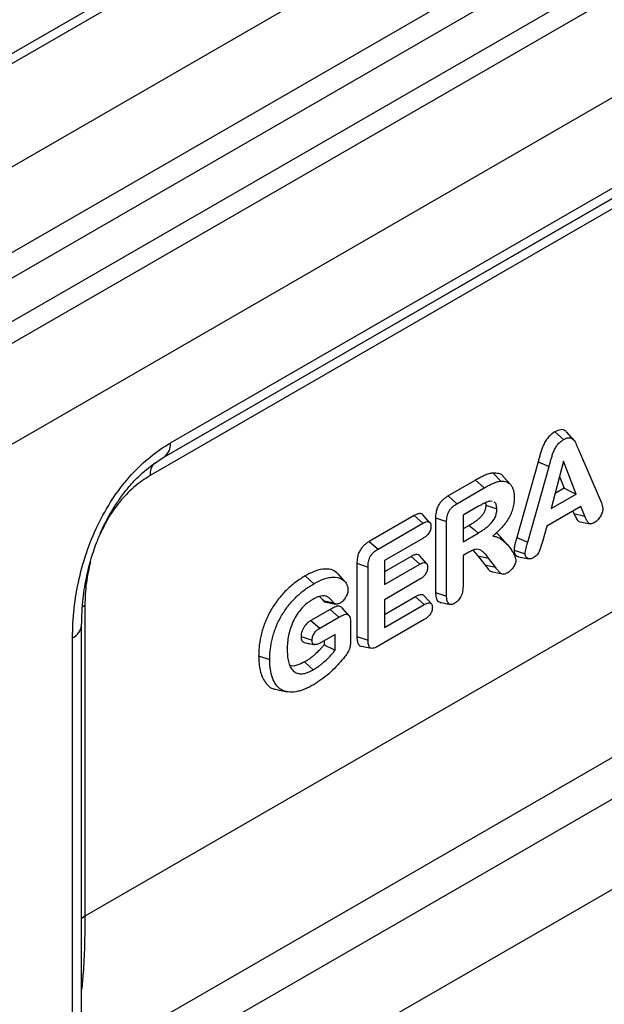
# Model space of a CAD drawing. Units: millimetres. Extents: x 0 to 420, y 0 to 297.
# Drawn here: x 119 to 138, y 48 to 79 of the extents above; entities that cross this region are included whole.
import ezdxf

# ---------------------------------------------------------------- set-up
doc = ezdxf.new("R2010")
doc.units = ezdxf.units.MM

msp = doc.modelspace()

# ---------------------------------------------------------------- linework, layer by layer
at = {"color": 7, "linetype": 'Continuous', "lineweight": 25}
for p, q in [((72.233, 51.29), (213.655, 132.91)), ((75.274, 49.371), (216.695, 130.992)), ((75.981, 47.003), (217.402, 128.624)), ((76.688, 46.595), (218.109, 128.216)), ((78.526, 45.534), (219.948, 127.155)), ((76.787, 45.232), (218.208, 126.852)), ((82.486, 44.555), (223.908, 126.175)), ((115.225, 75.776), (124.276, 80.999)), ((124.277, 65.746), (147.751, 79.294)), ((147.544, 78.836), (124.07, 65.288)), ((124.067, 65.286), (146.636, 78.311)), ((146.429, 77.854), (123.62, 64.689)), ((136.728, 66.107), (137.011, 65.856)), ((137.331, 65.85), (137.111, 66.098)), ((148.54, 66.017), (121.508, 50.416)), ((137.487, 65.533), (138.194, 63.904)), ((124.07, 65.288), (123.628, 64.981)), ((123.636, 64.987), (123.79, 65.11)), ((136.185, 65.136), (135.493, 62.686)), ((136.185, 65.136), (136.539, 64.982)), ((137.007, 65.159), (136.606, 63.622)), ((137.415, 64.088), (137.007, 65.159)), ((134.729, 64.769), (134.981, 64.508)), ((135.846, 62.531), (136.539, 64.982)), ((134.153, 64.539), (133.27, 64.029)), ((134.153, 64.539), (134.435, 64.288)), ((135.289, 64.399), (135.068, 64.649)), ((136.878, 64.662), (137.024, 64.277)), ((133.554, 63.779), (134.435, 64.288)), ((137.024, 64.277), (136.733, 64.109)), ((137.024, 64.277), (137.415, 64.088)), ((133.27, 64.029), (133.554, 63.779)), ((134.481, 63.807), (134.489, 63.732)), ((134.699, 63.846), (134.633, 63.865)), ((136.606, 63.622), (137.415, 64.088)), ((134.255, 63.694), (133.752, 63.403)), ((137.563, 63.684), (136.463, 63.049)), ((137.309, 63.537), (137.339, 63.466)), ((137.692, 63.377), (137.563, 63.684)), ((132.172, 63.395), (130.717, 62.555)), ((132.172, 63.395), (132.453, 63.144)), ((132.683, 63.164), (132.464, 63.412)), ((132.863, 63.319), (132.863, 60.907)), ((132.863, 63.319), (133.221, 63.198)), ((133.221, 60.789), (133.221, 63.198)), ((133.752, 63.403), (133.752, 62.546)), ((137.339, 63.466), (137.692, 63.377)), ((137.547, 63.195), (137.872, 63.129)), ((131, 62.305), (132.453, 63.144)), ((133.957, 63.078), (133.752, 62.96)), ((136.463, 63.049), (136.334, 62.585)), ((130.717, 62.555), (131, 62.305)), ((132.453, 62.654), (131.206, 61.934)), ((133.752, 62.546), (134.24, 62.828)), ((135.186, 62.454), (134.966, 62.703)), ((135.493, 62.686), (135.846, 62.531)), ((133.943, 62.207), (133.752, 62.096)), ((134.076, 62.267), (134.235, 62.093)), ((135.408, 62.279), (135.767, 62.16)), ((132.073, 62.072), (131.206, 61.572)), ((131.206, 61.934), (131.206, 61.158)), ((132.073, 62.072), (132.354, 61.821)), ((132.574, 61.839), (132.355, 62.087)), ((133.752, 62.096), (133.752, 61.093)), ((134.235, 62.093), (134.457, 61.799)), ((134.805, 61.719), (134.583, 62.012)), ((135.558, 62.058), (135.883, 61.991)), ((130.317, 61.848), (130.317, 59.482)), ((130.317, 61.848), (130.676, 61.727)), ((130.676, 59.364), (130.676, 61.727)), ((131.206, 61.158), (132.354, 61.821)), ((134.457, 61.799), (134.805, 61.719)), ((128.641, 61.439), (128.924, 61.188)), ((129.93, 61.257), (129.71, 61.505)), ((132.354, 61.331), (131.206, 60.668)), ((129.224, 60.642), (129.568, 60.566)), ((132.215, 60.766), (131.206, 60.184)), ((131.206, 60.668), (131.206, 59.77)), ((132.215, 60.766), (132.496, 60.515)), ((132.727, 60.536), (132.508, 60.783)), ((132.863, 60.907), (133.221, 60.789)), ((121.508, 60.484), (121.508, 50.416)), ((129.454, 60.357), (128.826, 59.994)), ((129.454, 60.357), (129.736, 60.106)), ((130.059, 60.162), (129.839, 60.411)), ((131.206, 59.77), (132.496, 60.515)), ((128.826, 59.994), (129.111, 59.745)), ((129.111, 59.745), (129.736, 60.106)), ((132.496, 60.025), (131, 59.161)), ((121.403, 41.553), (121.403, 59.847)), ((130.11, 59.939), (130.11, 59.335)), ((121.11, 41.145), (121.11, 59.439)), ((128.507, 59.474), (128.865, 59.355)), ((129.615, 59.546), (129.182, 59.296)), ((129.256, 59.339), (129.256, 59.207)), ((129.615, 59.034), (129.615, 59.546)), ((130.317, 59.482), (130.676, 59.364)), ((130.46, 59.162), (130.785, 59.096)), ((144.396, 58.912), (121.403, 45.642)), ((127.135, 58.849), (127.494, 58.73)), ((127.741, 57.751), (128.065, 57.685)), ((142.102, 56.241), (121.442, 44.318)), ((141.777, 53.129), (122.089, 41.766))]:
    msp.add_line(p, q, dxfattribs=at)
at = {"color": 7, "linetype": 'Continuous', "lineweight": 25, "flags": 128}
for points in [[(134.489, 63.732), (134.69, 63.665), (134.848, 63.612)], [(133.957, 63.078), (134.116, 62.938), (134.24, 62.828)], [(134.235, 62.093), (134.43, 62.048), (134.583, 62.012)], [(134.707, 61.568), (134.87, 61.535), (135.033, 61.502)], [(121.508, 60.484), (121.422, 60.428), (121.422, 60.427)], [(129.313, 60.594), (129.475, 60.561), (129.637, 60.528)], [(128.622, 58.652), (128.781, 58.511), (128.905, 58.401)], [(121.508, 50.416), (121.422, 50.359), (121.403, 50.345)]]:
    msp.add_lwpolyline(points, dxfattribs=at)
at = {"color": 7, "linetype": 'Continuous', "lineweight": 25}
for centre, radius, start, end in [((123.776, 65.697), 0.503, 305.7096, 5.6183), ((124.163, 64.731), 0.545, 138.9077, 184.3793), ((120.901, 59.898), 0.505, 294.5109, 354.2106)]:
    msp.add_arc(centre, radius, start, end, dxfattribs=at)
for points, knots in [([(136.728, 66.107), (136.712, 66.097), (136.695, 66.087), (136.658, 66.062), (136.639, 66.048), (136.582, 66.002), (136.545, 65.965), (136.492, 65.902), (136.476, 65.881), (136.445, 65.838), (136.431, 65.816), (136.402, 65.769), (136.388, 65.744), (136.364, 65.695), (136.353, 65.672), (136.334, 65.625), (136.324, 65.601), (136.308, 65.556), (136.301, 65.535), (136.286, 65.491), (136.279, 65.469), (136.266, 65.424), (136.26, 65.403), (136.242, 65.341), (136.231, 65.299), (136.214, 65.239), (136.208, 65.219), (136.196, 65.177), (136.191, 65.156), (136.185, 65.136)], [0, 0, 0, 0, 0.0625, 0.0625, 0.125, 0.125, 0.25, 0.25, 0.3125, 0.3125, 0.375, 0.375, 0.4375, 0.4375, 0.5, 0.5, 0.5625, 0.5625, 0.625, 0.625, 0.6875, 0.6875, 0.75, 0.75, 0.875, 0.875, 0.9375, 0.9375, 1, 1, 1, 1]), ([(137.105, 66.092), (137.098, 66.104), (137.06, 66.168), (136.926, 66.198), (136.793, 66.137), (136.728, 66.107)], [0, 0, 0, 0, 0.108954, 0.5608, 1, 1, 1, 1]), ([(121.11, 59.439), (121.11, 59.746), (121.127, 60.061), (121.197, 60.699), (121.25, 61.021), (121.395, 61.662), (121.486, 61.98), (121.706, 62.6), (121.834, 62.902), (122.124, 63.479), (122.285, 63.754), (122.634, 64.266), (122.822, 64.504), (123.216, 64.936), (123.422, 65.13), (123.844, 65.472), (124.06, 65.621), (124.277, 65.746)], [0, 0, 0, 0, 0.125, 0.125, 0.25, 0.25, 0.375, 0.375, 0.5, 0.5, 0.625, 0.625, 0.75, 0.75, 0.875, 0.875, 1, 1, 1, 1]), ([(136.539, 64.982), (136.55, 65.023), (136.562, 65.064), (136.584, 65.146), (136.596, 65.186), (136.619, 65.268), (136.631, 65.309), (136.658, 65.391), (136.672, 65.432), (136.707, 65.514), (136.726, 65.554), (136.761, 65.612), (136.774, 65.631), (136.799, 65.667), (136.813, 65.685), (136.855, 65.735), (136.885, 65.765), (136.932, 65.803), (136.947, 65.815), (136.979, 65.836), (136.995, 65.846), (137.011, 65.856)], [0, 0, 0, 0, 0.125, 0.125, 0.25, 0.25, 0.375, 0.375, 0.5, 0.5, 0.625, 0.625, 0.6875, 0.6875, 0.75, 0.75, 0.875, 0.875, 0.9375, 0.9375, 1, 1, 1, 1]), ([(137.011, 65.856), (137.027, 65.864), (137.043, 65.873), (137.074, 65.888), (137.09, 65.895), (137.121, 65.906), (137.137, 65.91), (137.167, 65.915), (137.181, 65.916), (137.209, 65.914), (137.223, 65.913), (137.249, 65.906), (137.261, 65.902), (137.296, 65.885), (137.316, 65.867), (137.351, 65.826), (137.367, 65.803), (137.395, 65.753), (137.407, 65.726), (137.43, 65.672), (137.442, 65.645), (137.465, 65.589), (137.476, 65.561), (137.487, 65.533)], [0, 0, 0, 0, 0.0625, 0.0625, 0.125, 0.125, 0.1875, 0.1875, 0.25, 0.25, 0.3125, 0.3125, 0.375, 0.375, 0.5, 0.5, 0.625, 0.625, 0.75, 0.75, 0.875, 0.875, 1, 1, 1, 1]), ([(121.403, 59.848), (121.412, 60.132), (121.428, 60.647), (121.553, 61.404), (121.721, 62.057), (121.907, 62.585), (122.099, 63.024), (122.29, 63.396), (122.502, 63.748), (122.746, 64.098), (123.035, 64.447), (123.342, 64.762), (123.548, 64.919), (123.636, 64.987)], [0, 0, 0, 0, 0.168312, 0.305225, 0.415189, 0.515156, 0.580712, 0.645614, 0.712635, 0.774593, 0.848539, 0.935439, 1, 1, 1, 1]), ([(134.729, 64.769), (134.719, 64.769), (134.708, 64.768), (134.684, 64.766), (134.672, 64.764), (134.647, 64.76), (134.635, 64.757), (134.61, 64.752), (134.598, 64.749), (134.562, 64.738), (134.536, 64.729), (134.486, 64.71), (134.462, 64.699), (134.414, 64.677), (134.391, 64.666), (134.343, 64.643), (134.318, 64.63), (134.246, 64.592), (134.199, 64.565), (134.153, 64.539)], [0, 0, 0, 0, 0.0625, 0.0625, 0.125, 0.125, 0.1875, 0.1875, 0.25, 0.25, 0.375, 0.375, 0.5, 0.5, 0.625, 0.625, 0.75, 0.75, 1, 1, 1, 1]), ([(135.065, 64.642), (135.06, 64.651), (135.026, 64.714), (134.909, 64.763), (134.789, 64.767), (134.729, 64.769)], [0, 0, 0, 0, 0.072705, 0.539976, 1, 1, 1, 1]), ([(123.62, 64.689), (123.458, 64.585), (123.136, 64.377), (122.676, 63.911), (122.276, 63.367), (122.084, 62.965), (121.991, 62.771)], [0, 0, 0, 0, 0.252859, 0.505005, 0.761469, 1, 1, 1, 1]), ([(134.435, 64.288), (134.482, 64.314), (134.528, 64.34), (134.621, 64.39), (134.667, 64.412), (134.736, 64.444), (134.759, 64.454), (134.805, 64.472), (134.828, 64.48), (134.873, 64.493), (134.895, 64.498), (134.939, 64.506), (134.96, 64.507), (134.981, 64.508)], [0, 0, 0, 0, 0.25, 0.25, 0.5, 0.5, 0.625, 0.625, 0.75, 0.75, 0.875, 0.875, 1, 1, 1, 1]), ([(134.981, 64.508), (134.997, 64.509), (135.013, 64.51), (135.045, 64.51), (135.06, 64.51), (135.106, 64.504), (135.134, 64.497), (135.188, 64.477), (135.214, 64.463), (135.261, 64.429), (135.282, 64.409), (135.319, 64.362), (135.336, 64.336), (135.364, 64.278), (135.376, 64.246), (135.395, 64.179), (135.402, 64.143), (135.411, 64.067), (135.412, 64.028), (135.413, 63.988)], [0, 0, 0, 0, 0.0625, 0.0625, 0.125, 0.125, 0.25, 0.25, 0.375, 0.375, 0.5, 0.5, 0.625, 0.625, 0.75, 0.75, 0.875, 0.875, 1, 1, 1, 1]), ([(133.27, 64.029), (133.247, 64.015), (133.222, 64), (133.17, 63.964), (133.143, 63.943), (133.09, 63.896), (133.063, 63.87), (133.01, 63.807), (132.984, 63.771), (132.94, 63.693), (132.922, 63.653), (132.896, 63.576), (132.887, 63.54), (132.873, 63.471), (132.869, 63.437), (132.864, 63.375), (132.863, 63.346), (132.863, 63.319)], [0, 0, 0, 0, 0.125, 0.125, 0.25, 0.25, 0.375, 0.375, 0.5, 0.5, 0.625, 0.625, 0.75, 0.75, 0.875, 0.875, 1, 1, 1, 1]), ([(134.633, 63.865), (134.618, 63.863), (134.603, 63.86), (134.572, 63.851), (134.556, 63.845), (134.509, 63.826), (134.478, 63.813), (134.414, 63.781), (134.382, 63.764), (134.319, 63.73), (134.287, 63.712), (134.255, 63.694)], [0, 0, 0, 0, 0.125, 0.125, 0.25, 0.25, 0.5, 0.5, 0.75, 0.75, 1, 1, 1, 1]), ([(135.413, 63.988), (135.413, 63.96), (135.412, 63.933), (135.409, 63.877), (135.406, 63.849), (135.396, 63.762), (135.385, 63.703), (135.361, 63.613), (135.352, 63.583), (135.331, 63.523), (135.319, 63.492), (135.281, 63.402), (135.251, 63.343), (135.182, 63.23), (135.145, 63.175), (135.066, 63.072), (135.024, 63.023), (134.938, 62.93), (134.894, 62.887), (134.827, 62.824), (134.804, 62.803), (134.759, 62.764), (134.736, 62.745), (134.713, 62.725)], [0, 0, 0, 0, 0.0625, 0.0625, 0.125, 0.125, 0.25, 0.25, 0.3125, 0.3125, 0.375, 0.375, 0.5, 0.5, 0.625, 0.625, 0.75, 0.75, 0.875, 0.875, 0.9375, 0.9375, 1, 1, 1, 1]), ([(134.848, 63.612), (134.844, 63.654), (134.836, 63.737), (134.805, 63.816), (134.77, 63.825), (134.766, 63.826)], [0, 0, 0, 0, 0.471704, 0.94322, 1, 1, 1, 1]), ([(138.194, 63.904), (138.204, 63.882), (138.213, 63.86), (138.231, 63.815), (138.239, 63.792), (138.251, 63.757), (138.255, 63.745), (138.262, 63.72), (138.264, 63.707), (138.27, 63.682), (138.273, 63.669), (138.276, 63.642), (138.277, 63.627), (138.277, 63.613)], [0, 0, 0, 0, 0.25, 0.25, 0.5, 0.5, 0.625, 0.625, 0.75, 0.75, 0.875, 0.875, 1, 1, 1, 1]), ([(133.221, 63.198), (133.222, 63.225), (133.223, 63.252), (133.227, 63.307), (133.231, 63.335), (133.242, 63.393), (133.249, 63.422), (133.27, 63.481), (133.283, 63.511), (133.315, 63.567), (133.334, 63.594), (133.374, 63.642), (133.396, 63.663), (133.44, 63.702), (133.463, 63.72), (133.508, 63.751), (133.531, 63.765), (133.554, 63.779)], [0, 0, 0, 0, 0.125, 0.125, 0.25, 0.25, 0.375, 0.375, 0.5, 0.5, 0.625, 0.625, 0.75, 0.75, 0.875, 0.875, 1, 1, 1, 1]), ([(134.489, 63.732), (134.488, 63.712), (134.488, 63.694), (134.485, 63.66), (134.483, 63.644), (134.477, 63.611), (134.473, 63.593), (134.464, 63.561), (134.458, 63.546), (134.445, 63.515), (134.438, 63.499), (134.421, 63.468), (134.412, 63.454), (134.391, 63.425), (134.38, 63.409), (134.354, 63.379), (134.342, 63.364), (134.316, 63.337), (134.303, 63.325), (134.275, 63.299), (134.26, 63.286), (134.215, 63.248), (134.183, 63.225), (134.12, 63.18), (134.088, 63.158), (134.024, 63.118), (133.991, 63.098), (133.957, 63.078)], [0, 0, 0, 0, 0.0625, 0.0625, 0.125, 0.125, 0.1875, 0.1875, 0.25, 0.25, 0.3125, 0.3125, 0.375, 0.375, 0.4375, 0.4375, 0.5, 0.5, 0.5625, 0.5625, 0.625, 0.625, 0.75, 0.75, 0.875, 0.875, 1, 1, 1, 1]), ([(134.24, 62.828), (134.274, 62.848), (134.308, 62.868), (134.376, 62.911), (134.41, 62.933), (134.477, 62.981), (134.511, 63.007), (134.577, 63.062), (134.61, 63.091), (134.657, 63.141), (134.673, 63.158), (134.702, 63.195), (134.717, 63.213), (134.758, 63.272), (134.781, 63.315), (134.818, 63.402), (134.83, 63.446), (134.841, 63.51), (134.844, 63.531), (134.846, 63.572), (134.847, 63.592), (134.848, 63.612)], [0, 0, 0, 0, 0.125, 0.125, 0.25, 0.25, 0.375, 0.375, 0.5, 0.5, 0.5625, 0.5625, 0.625, 0.625, 0.75, 0.75, 0.875, 0.875, 0.9375, 0.9375, 1, 1, 1, 1]), ([(138.277, 63.613), (138.276, 63.593), (138.275, 63.572), (138.268, 63.53), (138.262, 63.508), (138.247, 63.464), (138.237, 63.442), (138.217, 63.399), (138.206, 63.378), (138.169, 63.316), (138.141, 63.277), (138.093, 63.228), (138.077, 63.213), (138.044, 63.187), (138.027, 63.176), (138.01, 63.166)], [0, 0, 0, 0, 0.125, 0.125, 0.25, 0.25, 0.375, 0.375, 0.5, 0.5, 0.75, 0.75, 0.875, 0.875, 1, 1, 1, 1]), ([(132.461, 63.408), (132.456, 63.415), (132.437, 63.448), (132.369, 63.465), (132.272, 63.449), (132.204, 63.412), (132.172, 63.395)], [0, 0, 0, 0, 0.086096, 0.385253, 0.716183, 1, 1, 1, 1]), ([(132.453, 63.144), (132.485, 63.161), (132.517, 63.178), (132.579, 63.198), (132.609, 63.201), (132.661, 63.188), (132.681, 63.171), (132.702, 63.134), (132.707, 63.119), (132.713, 63.087), (132.714, 63.069), (132.715, 63.051)], [0, 0, 0, 0, 0.25, 0.25, 0.5, 0.5, 0.75, 0.75, 0.875, 0.875, 1, 1, 1, 1]), ([(137.339, 63.466), (137.358, 63.427), (137.398, 63.342), (137.457, 63.241), (137.516, 63.194), (137.547, 63.196), (137.547, 63.196)], [0, 0, 0, 0, 0.354769, 0.75072, 0.996352, 1, 1, 1, 1]), ([(138.01, 63.166), (137.989, 63.155), (137.968, 63.144), (137.927, 63.129), (137.906, 63.126), (137.87, 63.128), (137.853, 63.133), (137.823, 63.15), (137.81, 63.163), (137.777, 63.205), (137.76, 63.239), (137.726, 63.308), (137.709, 63.343), (137.692, 63.377)], [0, 0, 0, 0, 0.125, 0.125, 0.25, 0.25, 0.375, 0.375, 0.5, 0.5, 0.75, 0.75, 1, 1, 1, 1]), ([(132.715, 63.051), (132.714, 63.032), (132.713, 63.013), (132.708, 62.974), (132.703, 62.953), (132.683, 62.891), (132.662, 62.85), (132.61, 62.776), (132.58, 62.745), (132.517, 62.694), (132.485, 62.674), (132.453, 62.654)], [0, 0, 0, 0, 0.125, 0.125, 0.25, 0.25, 0.5, 0.5, 0.75, 0.75, 1, 1, 1, 1]), ([(134.966, 62.703), (134.966, 62.703), (134.926, 62.754), (134.877, 62.793), (134.828, 62.831)], [0, 0, 0, 0, 0.0023931, 1, 1, 1, 1]), ([(130.717, 62.555), (130.694, 62.542), (130.669, 62.527), (130.617, 62.491), (130.589, 62.469), (130.55, 62.433), (130.537, 62.421), (130.51, 62.394), (130.496, 62.378), (130.457, 62.33), (130.433, 62.295), (130.401, 62.237), (130.391, 62.217), (130.374, 62.177), (130.366, 62.158), (130.354, 62.12), (130.349, 62.102), (130.34, 62.066), (130.336, 62.049), (130.326, 61.997), (130.323, 61.965), (130.318, 61.903), (130.318, 61.874), (130.317, 61.848)], [0, 0, 0, 0, 0.125, 0.125, 0.25, 0.25, 0.3125, 0.3125, 0.375, 0.375, 0.5, 0.5, 0.5625, 0.5625, 0.625, 0.625, 0.6875, 0.6875, 0.75, 0.75, 0.875, 0.875, 1, 1, 1, 1]), ([(134.713, 62.725), (134.737, 62.724), (134.761, 62.722), (134.807, 62.715), (134.829, 62.709), (134.872, 62.694), (134.893, 62.685), (134.934, 62.665), (134.953, 62.654), (135.009, 62.617), (135.044, 62.589), (135.113, 62.53), (135.146, 62.498), (135.208, 62.43), (135.238, 62.393), (135.295, 62.318), (135.322, 62.278), (135.372, 62.194), (135.395, 62.15), (135.426, 62.081), (135.436, 62.056), (135.449, 62.019), (135.453, 62.006), (135.459, 61.978), (135.461, 61.963), (135.462, 61.948)], [0, 0, 0, 0, 0.0625, 0.0625, 0.125, 0.125, 0.1875, 0.1875, 0.25, 0.25, 0.375, 0.375, 0.5, 0.5, 0.625, 0.625, 0.75, 0.75, 0.875, 0.875, 0.9375, 0.9375, 0.96875, 0.96875, 1, 1, 1, 1]), ([(135.493, 62.686), (135.484, 62.654), (135.474, 62.621), (135.461, 62.571), (135.456, 62.555), (135.448, 62.523), (135.444, 62.507), (135.431, 62.458), (135.422, 62.42), (135.413, 62.363), (135.411, 62.343), (135.409, 62.309), (135.409, 62.294), (135.408, 62.279)], [0, 0, 0, 0, 0.25, 0.25, 0.375, 0.375, 0.5, 0.5, 0.75, 0.75, 0.875, 0.875, 1, 1, 1, 1]), ([(135.767, 62.16), (135.768, 62.189), (135.769, 62.218), (135.779, 62.279), (135.786, 62.311), (135.803, 62.374), (135.811, 62.405), (135.828, 62.468), (135.837, 62.5), (135.846, 62.531)], [0, 0, 0, 0, 0.25, 0.25, 0.5, 0.5, 0.75, 0.75, 1, 1, 1, 1]), ([(136.334, 62.585), (136.304, 62.48), (136.273, 62.374), (136.222, 62.242), (136.211, 62.215), (136.183, 62.164), (136.167, 62.14), (136.13, 62.098), (136.11, 62.079), (136.07, 62.048), (136.049, 62.035), (136.029, 62.022)], [0, 0, 0, 0, 0.5, 0.5, 0.625, 0.625, 0.75, 0.75, 0.875, 0.875, 1, 1, 1, 1]), ([(130.676, 61.727), (130.676, 61.754), (130.677, 61.78), (130.681, 61.835), (130.684, 61.863), (130.695, 61.92), (130.702, 61.949), (130.721, 62.007), (130.734, 62.037), (130.765, 62.093), (130.783, 62.12), (130.823, 62.168), (130.844, 62.189), (130.888, 62.229), (130.91, 62.246), (130.955, 62.278), (130.978, 62.291), (131, 62.305)], [0, 0, 0, 0, 0.125, 0.125, 0.25, 0.25, 0.375, 0.375, 0.5, 0.5, 0.625, 0.625, 0.75, 0.75, 0.875, 0.875, 1, 1, 1, 1]), ([(134.583, 62.012), (134.546, 62.062), (134.509, 62.111), (134.448, 62.177), (134.427, 62.198), (134.382, 62.236), (134.359, 62.254), (134.308, 62.283), (134.28, 62.294), (134.22, 62.304), (134.188, 62.303), (134.12, 62.29), (134.085, 62.277), (134.014, 62.246), (133.978, 62.227), (133.943, 62.207)], [0, 0, 0, 0, 0.25, 0.25, 0.375, 0.375, 0.5, 0.5, 0.625, 0.625, 0.75, 0.75, 0.875, 0.875, 1, 1, 1, 1]), ([(135.408, 62.279), (135.411, 62.243), (135.417, 62.171), (135.467, 62.102), (135.516, 62.063), (135.552, 62.062), (135.559, 62.062)], [0, 0, 0, 0, 0.303566, 0.616577, 0.917846, 1, 1, 1, 1]), ([(121.688, 61.891), (121.637, 61.665), (121.526, 61.177), (121.515, 60.727), (121.508, 60.484)], [0, 0, 0, 0, 0.461659, 1, 1, 1, 1]), ([(132.352, 62.084), (132.349, 62.09), (132.332, 62.121), (132.268, 62.139), (132.173, 62.125), (132.105, 62.089), (132.073, 62.072)], [0, 0, 0, 0, 0.062838, 0.368628, 0.708272, 1, 1, 1, 1]), ([(132.354, 61.821), (132.385, 61.837), (132.417, 61.854), (132.477, 61.873), (132.507, 61.876), (132.556, 61.861), (132.576, 61.843), (132.595, 61.805), (132.6, 61.79), (132.605, 61.758), (132.606, 61.741), (132.606, 61.723)], [0, 0, 0, 0, 0.25, 0.25, 0.5, 0.5, 0.75, 0.75, 0.875, 0.875, 1, 1, 1, 1]), ([(135.462, 61.948), (135.46, 61.929), (135.459, 61.91), (135.451, 61.87), (135.444, 61.849), (135.42, 61.787), (135.4, 61.746), (135.349, 61.672), (135.32, 61.639), (135.274, 61.597), (135.258, 61.584), (135.227, 61.56), (135.211, 61.551), (135.195, 61.541)], [0, 0, 0, 0, 0.125, 0.125, 0.25, 0.25, 0.5, 0.5, 0.75, 0.75, 0.875, 0.875, 1, 1, 1, 1]), ([(136.029, 62.022), (136.012, 62.014), (135.995, 62.005), (135.963, 61.993), (135.947, 61.99), (135.901, 61.986), (135.873, 61.991), (135.824, 62.016), (135.803, 62.035), (135.782, 62.074), (135.776, 62.089), (135.769, 62.123), (135.768, 62.141), (135.767, 62.16)], [0, 0, 0, 0, 0.125, 0.125, 0.25, 0.25, 0.5, 0.5, 0.75, 0.75, 0.875, 0.875, 1, 1, 1, 1]), ([(129.706, 61.498), (129.653, 61.548), (129.54, 61.653), (129.279, 61.676), (128.974, 61.615), (128.751, 61.498), (128.641, 61.439)], [0, 0, 0, 0, 0.214631, 0.4529, 0.728331, 1, 1, 1, 1]), ([(132.606, 61.723), (132.606, 61.705), (132.605, 61.686), (132.6, 61.648), (132.595, 61.628), (132.576, 61.567), (132.556, 61.526), (132.507, 61.453), (132.478, 61.422), (132.417, 61.37), (132.386, 61.35), (132.354, 61.331)], [0, 0, 0, 0, 0.125, 0.125, 0.25, 0.25, 0.5, 0.5, 0.75, 0.75, 1, 1, 1, 1]), ([(134.457, 61.799), (134.485, 61.764), (134.543, 61.691), (134.614, 61.592), (134.687, 61.581), (134.711, 61.577)], [0, 0, 0, 0, 0.3801989, 0.7948752, 1, 1, 1, 1]), ([(135.195, 61.541), (135.184, 61.535), (135.172, 61.529), (135.149, 61.518), (135.138, 61.513), (135.104, 61.502), (135.082, 61.498), (135.041, 61.498), (135.022, 61.503), (134.987, 61.517), (134.971, 61.527), (134.926, 61.563), (134.902, 61.594), (134.865, 61.641), (134.853, 61.656), (134.829, 61.687), (134.817, 61.703), (134.805, 61.719)], [0, 0, 0, 0, 0.0625, 0.0625, 0.125, 0.125, 0.25, 0.25, 0.375, 0.375, 0.5, 0.5, 0.75, 0.75, 0.875, 0.875, 1, 1, 1, 1]), ([(128.641, 61.439), (128.593, 61.411), (128.545, 61.381), (128.446, 61.318), (128.397, 61.284), (128.249, 61.174), (128.151, 61.092), (127.962, 60.91), (127.87, 60.81), (127.739, 60.645), (127.697, 60.588), (127.616, 60.471), (127.578, 60.411), (127.469, 60.225), (127.406, 60.096), (127.3, 59.835), (127.259, 59.705), (127.194, 59.448), (127.171, 59.323), (127.149, 59.14), (127.143, 59.079), (127.137, 58.961), (127.136, 58.905), (127.135, 58.849)], [0, 0, 0, 0, 0.0625, 0.0625, 0.125, 0.125, 0.25, 0.25, 0.375, 0.375, 0.4375, 0.4375, 0.5, 0.5, 0.625, 0.625, 0.75, 0.75, 0.875, 0.875, 0.9375, 0.9375, 1, 1, 1, 1]), ([(128.924, 61.188), (128.984, 61.222), (129.044, 61.255), (129.163, 61.31), (129.223, 61.334), (129.34, 61.371), (129.397, 61.385), (129.509, 61.401), (129.565, 61.405), (129.722, 61.396), (129.816, 61.359), (129.91, 61.279), (129.928, 61.261), (129.959, 61.219), (129.972, 61.196), (129.997, 61.148), (130.008, 61.122), (130.02, 61.078), (130.023, 61.063), (130.026, 61.03), (130.027, 61.014), (130.028, 60.997)], [0, 0, 0, 0, 0.125, 0.125, 0.25, 0.25, 0.375, 0.375, 0.5, 0.5, 0.75, 0.75, 0.8125, 0.8125, 0.875, 0.875, 0.9375, 0.9375, 0.96875, 0.96875, 1, 1, 1, 1]), ([(127.494, 58.73), (127.495, 58.785), (127.496, 58.841), (127.502, 58.953), (127.507, 59.011), (127.528, 59.186), (127.55, 59.306), (127.612, 59.549), (127.651, 59.672), (127.75, 59.917), (127.81, 60.038), (127.945, 60.269), (128.022, 60.38), (128.185, 60.586), (128.273, 60.681), (128.453, 60.855), (128.546, 60.933), (128.687, 61.038), (128.734, 61.07), (128.829, 61.131), (128.876, 61.16), (128.924, 61.188)], [0, 0, 0, 0, 0.0625, 0.0625, 0.125, 0.125, 0.25, 0.25, 0.375, 0.375, 0.5, 0.5, 0.625, 0.625, 0.75, 0.75, 0.875, 0.875, 0.9375, 0.9375, 1, 1, 1, 1]), ([(130.028, 60.997), (130.027, 60.977), (130.026, 60.957), (130.02, 60.916), (130.016, 60.895), (129.996, 60.83), (129.976, 60.787), (129.928, 60.706), (129.899, 60.668), (129.853, 60.619), (129.837, 60.604), (129.804, 60.579), (129.787, 60.569), (129.771, 60.558)], [0, 0, 0, 0, 0.125, 0.125, 0.25, 0.25, 0.5, 0.5, 0.75, 0.75, 0.875, 0.875, 1, 1, 1, 1]), ([(133.752, 61.093), (133.751, 61.07), (133.751, 61.046), (133.747, 60.998), (133.745, 60.974), (133.732, 60.898), (133.718, 60.846), (133.672, 60.743), (133.641, 60.694), (133.586, 60.632), (133.567, 60.613), (133.528, 60.581), (133.508, 60.568), (133.487, 60.556)], [0, 0, 0, 0, 0.125, 0.125, 0.25, 0.25, 0.5, 0.5, 0.75, 0.75, 0.875, 0.875, 1, 1, 1, 1]), ([(128.89, 60.679), (128.86, 60.661), (128.83, 60.642), (128.77, 60.602), (128.74, 60.58), (128.651, 60.51), (128.593, 60.455), (128.482, 60.335), (128.43, 60.269), (128.335, 60.127), (128.293, 60.053), (128.22, 59.899), (128.189, 59.821), (128.138, 59.665), (128.118, 59.588), (128.088, 59.435), (128.076, 59.36), (128.066, 59.25), (128.064, 59.214), (128.061, 59.143), (128.06, 59.107), (128.059, 59.072)], [0, 0, 0, 0, 0.0625, 0.0625, 0.125, 0.125, 0.25, 0.25, 0.375, 0.375, 0.5, 0.5, 0.625, 0.625, 0.75, 0.75, 0.875, 0.875, 0.9375, 0.9375, 1, 1, 1, 1]), ([(129.568, 60.566), (129.549, 60.589), (129.529, 60.612), (129.489, 60.657), (129.468, 60.678), (129.425, 60.719), (129.403, 60.738), (129.366, 60.762), (129.353, 60.769), (129.325, 60.779), (129.311, 60.783), (129.267, 60.792), (129.236, 60.794), (129.171, 60.791), (129.137, 60.786), (129.068, 60.765), (129.032, 60.752), (128.962, 60.719), (128.926, 60.699), (128.89, 60.679)], [0, 0, 0, 0, 0.125, 0.125, 0.25, 0.25, 0.375, 0.375, 0.4375, 0.4375, 0.5, 0.5, 0.625, 0.625, 0.75, 0.75, 0.875, 0.875, 1, 1, 1, 1]), ([(129.102, 60.771), (129.108, 60.767), (129.155, 60.732), (129.192, 60.684), (129.224, 60.642)], [0, 0, 0, 0, 0.12896, 1, 1, 1, 1]), ([(129.224, 60.642), (129.241, 60.626), (129.266, 60.603), (129.302, 60.599), (129.314, 60.598)], [0, 0, 0, 0, 0.657292, 1, 1, 1, 1]), ([(132.504, 60.779), (132.5, 60.786), (132.481, 60.82), (132.413, 60.835), (132.316, 60.82), (132.247, 60.783), (132.215, 60.766)], [0, 0, 0, 0, 0.082462, 0.380225, 0.712531, 1, 1, 1, 1]), ([(132.863, 60.907), (132.865, 60.85), (132.871, 60.728), (132.928, 60.61), (132.995, 60.592), (133.015, 60.587)], [0, 0, 0, 0, 0.3839892, 0.81399, 1, 1, 1, 1]), ([(133.487, 60.556), (133.467, 60.545), (133.447, 60.535), (133.407, 60.52), (133.388, 60.516), (133.333, 60.514), (133.301, 60.527), (133.255, 60.578), (133.242, 60.615), (133.229, 60.676), (133.226, 60.698), (133.222, 60.743), (133.222, 60.766), (133.221, 60.789)], [0, 0, 0, 0, 0.125, 0.125, 0.25, 0.25, 0.5, 0.5, 0.75, 0.75, 0.875, 0.875, 1, 1, 1, 1]), ([(129.837, 60.408), (129.808, 60.431), (129.745, 60.482), (129.598, 60.435), (129.5, 60.382), (129.454, 60.357)], [0, 0, 0, 0, 0.309249, 0.676472, 1, 1, 1, 1]), ([(129.771, 60.558), (129.751, 60.548), (129.731, 60.539), (129.693, 60.527), (129.674, 60.525), (129.639, 60.526), (129.622, 60.53), (129.593, 60.544), (129.581, 60.555), (129.568, 60.566)], [0, 0, 0, 0, 0.25, 0.25, 0.5, 0.5, 0.75, 0.75, 1, 1, 1, 1]), ([(132.496, 60.515), (132.528, 60.532), (132.561, 60.549), (132.623, 60.569), (132.653, 60.572), (132.692, 60.562), (132.704, 60.556), (132.725, 60.54), (132.733, 60.529), (132.747, 60.503), (132.752, 60.488), (132.758, 60.456), (132.759, 60.438), (132.759, 60.419)], [0, 0, 0, 0, 0.25, 0.25, 0.5, 0.5, 0.625, 0.625, 0.75, 0.75, 0.875, 0.875, 1, 1, 1, 1]), ([(132.759, 60.419), (132.759, 60.401), (132.758, 60.382), (132.752, 60.342), (132.746, 60.322), (132.732, 60.281), (132.724, 60.26), (132.703, 60.221), (132.691, 60.201), (132.652, 60.147), (132.622, 60.116), (132.575, 60.077), (132.56, 60.065), (132.528, 60.044), (132.512, 60.034), (132.496, 60.025)], [0, 0, 0, 0, 0.125, 0.125, 0.25, 0.25, 0.375, 0.375, 0.5, 0.5, 0.75, 0.75, 0.875, 0.875, 1, 1, 1, 1]), ([(133.014, 60.584), (133.075, 60.571), (133.183, 60.549), (133.293, 60.527), (133.341, 60.517)], [0, 0, 0, 0, 0.562476, 1, 1, 1, 1]), ([(128.826, 59.994), (128.811, 59.985), (128.794, 59.974), (128.756, 59.948), (128.736, 59.933), (128.697, 59.897), (128.677, 59.877), (128.641, 59.833), (128.623, 59.81), (128.591, 59.76), (128.576, 59.734), (128.55, 59.68), (128.54, 59.652), (128.527, 59.612), (128.523, 59.598), (128.516, 59.57), (128.513, 59.556), (128.509, 59.528), (128.508, 59.515), (128.507, 59.493), (128.507, 59.483), (128.507, 59.474)], [0, 0, 0, 0, 0.125, 0.125, 0.25, 0.25, 0.375, 0.375, 0.5, 0.5, 0.625, 0.625, 0.75, 0.75, 0.8125, 0.8125, 0.875, 0.875, 0.9375, 0.9375, 1, 1, 1, 1]), ([(129.736, 60.106), (129.761, 60.12), (129.785, 60.133), (129.834, 60.158), (129.858, 60.169), (129.906, 60.187), (129.93, 60.195), (129.976, 60.202), (129.997, 60.2), (130.035, 60.186), (130.051, 60.173), (130.077, 60.141), (130.087, 60.12), (130.1, 60.073), (130.104, 60.048), (130.109, 59.995), (130.109, 59.967), (130.11, 59.939)], [0, 0, 0, 0, 0.125, 0.125, 0.25, 0.25, 0.375, 0.375, 0.5, 0.5, 0.625, 0.625, 0.75, 0.75, 0.875, 0.875, 1, 1, 1, 1]), ([(128.865, 59.355), (128.866, 59.373), (128.866, 59.391), (128.872, 59.429), (128.877, 59.449), (128.897, 59.508), (128.916, 59.547), (128.963, 59.62), (128.99, 59.652), (129.035, 59.692), (129.05, 59.704), (129.08, 59.725), (129.095, 59.735), (129.111, 59.745)], [0, 0, 0, 0, 0.125, 0.125, 0.25, 0.25, 0.5, 0.5, 0.75, 0.75, 0.875, 0.875, 1, 1, 1, 1]), ([(128.507, 59.474), (128.508, 59.45), (128.51, 59.395), (128.535, 59.327), (128.575, 59.289), (128.608, 59.285), (128.618, 59.284)], [0, 0, 0, 0, 0.2500767, 0.5584416, 0.8718545, 1, 1, 1, 1]), ([(129.182, 59.296), (129.164, 59.286), (129.146, 59.275), (129.11, 59.257), (129.092, 59.249), (129.056, 59.234), (129.038, 59.228), (129.003, 59.218), (128.986, 59.214), (128.953, 59.212), (128.937, 59.214), (128.91, 59.225), (128.898, 59.235), (128.88, 59.26), (128.874, 59.277), (128.867, 59.314), (128.866, 59.334), (128.865, 59.355)], [0, 0, 0, 0, 0.125, 0.125, 0.25, 0.25, 0.375, 0.375, 0.5, 0.5, 0.625, 0.625, 0.75, 0.75, 0.875, 0.875, 1, 1, 1, 1]), ([(130.11, 59.335), (130.11, 59.312), (130.11, 59.289), (130.107, 59.242), (130.105, 59.218), (130.099, 59.17), (130.094, 59.145), (130.08, 59.094), (130.072, 59.069), (130.05, 59.018), (130.037, 58.993), (130.009, 58.945), (129.994, 58.922), (129.947, 58.853), (129.913, 58.81), (129.879, 58.767)], [0, 0, 0, 0, 0.125, 0.125, 0.25, 0.25, 0.375, 0.375, 0.5, 0.5, 0.625, 0.625, 0.75, 0.75, 1, 1, 1, 1]), ([(130.317, 59.482), (130.318, 59.44), (130.321, 59.351), (130.355, 59.235), (130.407, 59.162), (130.456, 59.167), (130.462, 59.167)], [0, 0, 0, 0, 0.282953, 0.599089, 0.948967, 1, 1, 1, 1]), ([(131, 59.161), (130.978, 59.149), (130.955, 59.136), (130.91, 59.116), (130.888, 59.107), (130.844, 59.096), (130.823, 59.093), (130.783, 59.095), (130.764, 59.1), (130.734, 59.121), (130.721, 59.137), (130.702, 59.173), (130.695, 59.194), (130.684, 59.239), (130.681, 59.263), (130.677, 59.313), (130.676, 59.338), (130.676, 59.364)], [0, 0, 0, 0, 0.125, 0.125, 0.25, 0.25, 0.375, 0.375, 0.5, 0.5, 0.625, 0.625, 0.75, 0.75, 0.875, 0.875, 1, 1, 1, 1]), ([(128.059, 59.072), (128.06, 59.036), (128.06, 59.001), (128.063, 58.931), (128.065, 58.896), (128.075, 58.795), (128.085, 58.73), (128.114, 58.607), (128.134, 58.55), (128.184, 58.448), (128.215, 58.403), (128.29, 58.332), (128.334, 58.305), (128.431, 58.272), (128.485, 58.266), (128.599, 58.275), (128.659, 58.289), (128.75, 58.323), (128.781, 58.336), (128.843, 58.367), (128.874, 58.384), (128.905, 58.401)], [0, 0, 0, 0, 0.0625, 0.0625, 0.125, 0.125, 0.25, 0.25, 0.375, 0.375, 0.5, 0.5, 0.625, 0.625, 0.75, 0.75, 0.875, 0.875, 0.9375, 0.9375, 1, 1, 1, 1]), ([(128.616, 59.281), (128.672, 59.27), (128.782, 59.247), (128.889, 59.225), (128.941, 59.215)], [0, 0, 0, 0, 0.510608, 1, 1, 1, 1]), ([(129.256, 59.207), (129.231, 59.178), (129.206, 59.149), (129.156, 59.094), (129.13, 59.066), (129.053, 58.986), (129, 58.935), (128.921, 58.864), (128.895, 58.842), (128.842, 58.799), (128.815, 58.779), (128.76, 58.739), (128.733, 58.721), (128.679, 58.686), (128.651, 58.669), (128.622, 58.652)], [0, 0, 0, 0, 0.125, 0.125, 0.25, 0.25, 0.5, 0.5, 0.625, 0.625, 0.75, 0.75, 0.875, 0.875, 1, 1, 1, 1]), ([(128.905, 58.401), (128.936, 58.42), (128.967, 58.438), (129.029, 58.478), (129.06, 58.5), (129.121, 58.545), (129.152, 58.568), (129.212, 58.618), (129.242, 58.645), (129.332, 58.726), (129.39, 58.784), (129.476, 58.875), (129.504, 58.906), (129.56, 58.97), (129.587, 59.002), (129.615, 59.034)], [0, 0, 0, 0, 0.125, 0.125, 0.25, 0.25, 0.375, 0.375, 0.5, 0.5, 0.75, 0.75, 0.875, 0.875, 1, 1, 1, 1]), ([(127.135, 58.849), (127.143, 58.685), (127.159, 58.355), (127.33, 57.977), (127.543, 57.778), (127.71, 57.767), (127.746, 57.765)], [0, 0, 0, 0, 0.3008843, 0.6062125, 0.9139599, 1, 1, 1, 1]), ([(128.896, 57.906), (128.849, 57.88), (128.802, 57.854), (128.709, 57.807), (128.662, 57.786), (128.569, 57.75), (128.523, 57.733), (128.432, 57.706), (128.387, 57.696), (128.255, 57.673), (128.169, 57.67), (128.049, 57.687), (128.011, 57.695), (127.937, 57.72), (127.902, 57.736), (127.804, 57.795), (127.746, 57.848), (127.65, 57.979), (127.61, 58.055), (127.549, 58.225), (127.528, 58.319), (127.507, 58.467), (127.501, 58.518), (127.495, 58.622), (127.495, 58.676), (127.494, 58.73)], [0, 0, 0, 0, 0.0625, 0.0625, 0.125, 0.125, 0.1875, 0.1875, 0.25, 0.25, 0.375, 0.375, 0.4375, 0.4375, 0.5, 0.5, 0.625, 0.625, 0.75, 0.75, 0.875, 0.875, 0.9375, 0.9375, 1, 1, 1, 1]), ([(129.879, 58.767), (129.841, 58.723), (129.803, 58.678), (129.726, 58.591), (129.687, 58.548), (129.568, 58.423), (129.487, 58.344), (129.322, 58.198), (129.237, 58.132), (129.11, 58.04), (129.067, 58.011), (128.982, 57.957), (128.939, 57.931), (128.896, 57.906)], [0, 0, 0, 0, 0.125, 0.125, 0.25, 0.25, 0.5, 0.5, 0.75, 0.75, 0.875, 0.875, 1, 1, 1, 1]), ([(128.622, 58.652), (128.538, 58.611), (128.372, 58.531), (128.2, 58.507), (128.145, 58.549), (128.144, 58.55)], [0, 0, 0, 0, 0.502268, 0.98667, 1, 1, 1, 1]), ([(121.508, 50.416), (121.506, 50.093), (121.5, 49.444), (121.463, 48.65), (121.42, 48.213), (121.403, 48.035)], [0, 0, 0, 0, 0.371267, 0.744539, 1, 1, 1, 1])]:
    msp.add_open_spline(points, degree=3, knots=knots, dxfattribs=at)
msp.add_open_spline([(129.256, 59.207), (129.376, 59.149), (129.495, 59.092), (129.615, 59.034)], degree=3, dxfattribs=at)

doc.saveas('drawing.dxf')
